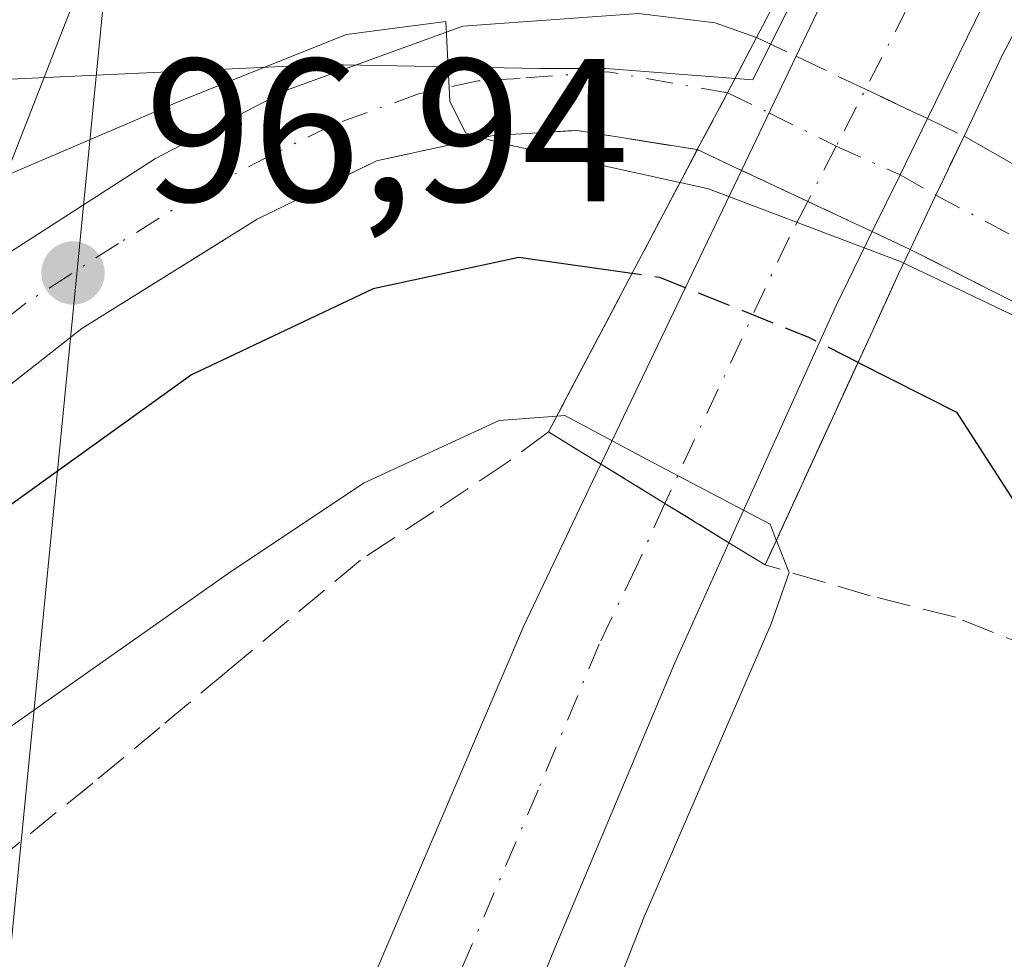
# Model space of a CAD drawing. Units: metres. Extents: x 606617 to 610039, y 4782477 to 4784844.
# Drawn here: x 608136 to 608185, y 4782684 to 4782731 of the extents above; entities that cross this region are included whole.
import ezdxf

# ---------------------------------------------------------------- set-up
doc = ezdxf.new("R2010")
doc.units = ezdxf.units.M
doc.header["$MEASUREMENT"] = 0
doc.linetypes.add('DGN Style 3', pattern=[2.307223458686699, 1.648016756204785, -0.6592067024819142])
doc.linetypes.add('DGN Style 4', pattern=[2.6384748266838614, 1.318413404963828, -0.6592067024819142, 0.001648016756204785, -0.6592067024819142])
for name, color, linetype, lineweight in [('Carretera de calzada única Cxs', 7, 'Continuous', 13), ('Carretera de calzada única eje', 7, 'DGN Style 4', 0), ('Carretera de calzada única eje oculto', 142, 'DGN Style 4', 0), ('Carretera de calzada única oculto Cxs', 7, 'DGN Style 3', 13), ('Curva de nivel maestra', 30, 'Continuous', 30), ('Curva de nivel maestra oculto', 30, 'DGN Style 3', 30), ('Curva de nivel normal', 30, 'Continuous', 0), ('Espacio natural protegido', 121, 'Continuous', 13), ('Espacio natural protegido CxS', 121, 'Continuous', 0), ('Puente Cxs', 1, 'Continuous', 13), ('Punto de cota en terreno', 7, 'Continuous', 0), ('Rótulo de punto de cota en terreno', 7, 'Continuous', 0), ('Talud superficial', 30, 'DGN Style 3', 0), ('Tendido', 6, 'Continuous', 0)]:
    doc.layers.add(name, color=color, linetype=linetype, lineweight=lineweight)
doc.styles.add('Style-Arial', font='txt')

# ---------------------------------------------------------------- blocks, each defined once
blk = doc.blocks.new('*U21')
at = {"layer": 'Talud superficial', "color": 30, "linetype": 'DGN Style 3', "lineweight": 0}
for points in [[(608135.5999999996, 4782712.290100001, 98.41909999999916), (608139.4800000006, 4782715.3301, 98.14049999999406), (608142.3600000005, 4782717.120100001, 97.42479999999341), (608145.2300000006, 4782718.920100001, 97.96050000000105), (608148.1100000005, 4782720.710100001, 97.67780000000494), (608153.9900000002, 4782723.590100001, 96.95230000000447), (608156.8600000005, 4782724.210100001, 97.27670000000217), (608159.2018999998, 4782724.7224, 97.21739999999409), (608159.7400000002, 4782724.840100001, 97.17380000000412), (608163.8700000001, 4782725.090100001, 97.51660000000265), (608166.8200000003, 4782724.610099999, 98.61239999999816), (608169.7801000001, 4782724.140100001, 100.3680000000022), (608169.0000999998, 4782722.6601, 100.7915999999968), (608167.0201000003, 4782718.9001, 103.7235999999975), (608162.4501, 4782710.2401, 106.3147000000026), (608160.4199999999, 4782708.7401, 106.2918000000063), (608156.8099999996, 4782706.3301, 106.4765000000043), (608153.2000000002, 4782703.9301, 105.817200000005), (608146.6100000005, 4782698.440099999, 105.6901999999973), (608143.3200000003, 4782695.690099999, 105.5773999999947), (608140.0199999996, 4782692.950099999, 105.5858000000007), (608132.7199999997, 4782687.050100001, 105.7860999999975)], [(608186.5099999999, 4782699.5101, 101.8377000000037), (608182.4900000002, 4782701.120100001, 102.1831999999995), (608178.2829999998, 4782702.180299999, 103.6677999999956), (608173.1201, 4782703.700099999, 105.6837999999989), (608178.3000999996, 4782714.9901, 102.9070000000065), (608179.6901000004, 4782718.030099999, 100.440300000002), (608180.2599999999, 4782719.2301, 99.70639999999548), (608184.6799999997, 4782716.9901, 96.99319999999716), (608190.4200999998, 4782714.0887, 95.80220000000554)]]:
    blk.add_polyline3d(points, dxfattribs=at)
blk = doc.blocks.new('5PATER')
at = {"layer": 'Punto de cota en terreno', "linetype": 'Continuous', "lineweight": 0}
h = blk.add_hatch(color=51, dxfattribs=at)
edge = h.paths.add_edge_path()
edge.add_ellipse((0, 0), major_axis=(-0.1095731443231308, -0.1110710700762829), ratio=0.9994222409660322, start_angle=0, end_angle=360)

msp = doc.modelspace()

# ---------------------------------------------------------------- linework, layer by layer
at = {"layer": 'Carretera de calzada única Cxs', "color": 7, "linetype": 'Continuous', "lineweight": 13, "extrusion": (-0.8807559635314729, 0.4724877339259819, 0.03200428085799754), "elevation": 1724132.542495102, "flags": 128}
msp.add_lwpolyline([(-4502071.837824261, -55107.48383830829), (-4502075.000760393, -55107.66873302399), (-4502078.077732991, -55108.89476107919)], dxfattribs=at)
at = {"layer": 'Carretera de calzada única Cxs', "color": 7, "linetype": 'Continuous', "lineweight": 13, "extrusion": (0.1841539127461071, 0.3847379142549657, 0.9044689457107069), "elevation": 1952184.298814418, "flags": 128}
msp.add_lwpolyline([(1516320.064147391, -4139331.28673355), (1516320.064147391, -4139338.175427685)], dxfattribs=at)
at = {"layer": 'Carretera de calzada única Cxs', "color": 7, "linetype": 'Continuous', "lineweight": 13, "extrusion": (0.9015189734555132, -0.4323724560996899, 0.01782132728052556), "elevation": -1519630.286949548, "flags": 128}
msp.add_lwpolyline([(4575405.328147933, 27184.22108225122), (4575402.246748196, 27185.30865497132), (4575399.138666393, 27186.92281131947)], dxfattribs=at)
at = {"layer": 'Carretera de calzada única Cxs', "color": 7, "linetype": 'Continuous', "lineweight": 13, "extrusion": (0.9120958556571559, -0.3968307347094991, 0.1029879511542961), "elevation": -1343201.039892667, "flags": 128}
msp.add_lwpolyline([(4628259.439144352, 139171.123103486), (4628256.785771108, 139172.003384288), (4628256.67191013, 139172.0284635449), (4628256.220202608, 139172.1374974207)], dxfattribs=at)
at = {"layer": 'Carretera de calzada única Cxs', "color": 7, "linetype": 'Continuous', "lineweight": 13, "extrusion": (0.1100224609444033, 0.2303943574424724, 0.9668575376685066), "elevation": 1168923.487035131, "flags": 128}
msp.add_lwpolyline([(1512192.206431005, -4426178.867970203), (1512192.206431005, -4426195.452877299)], dxfattribs=at)
at = {"layer": 'Carretera de calzada única Cxs', "color": 7, "linetype": 'Continuous', "lineweight": 13, "extrusion": (0.1527903011173976, 0.3212205541970723, 0.934597495955227), "elevation": 1629324.951994364, "flags": 128}
msp.add_lwpolyline([(1505151.722760443, -4280669.57954582), (1505151.722760443, -4280666.415987682)], dxfattribs=at)
at = {"layer": 'Carretera de calzada única Cxs', "color": 7, "linetype": 'Continuous', "lineweight": 13, "extrusion": (0.2443133021920143, 0.500979523894666, 0.8302593131126608), "elevation": 2544714.585114164, "flags": 128}
msp.add_lwpolyline([(1549753.098333041, -3790380.670910229), (1549753.098333041, -3790375.779789045)], dxfattribs=at)
at = {"layer": 'Carretera de calzada única Cxs', "color": 7, "linetype": 'Continuous', "lineweight": 13, "extrusion": (0.07629558179111713, 0.1689505577650427, 0.9826671324665519), "elevation": 854545.510566686, "flags": 128}
msp.add_lwpolyline([(1414122.486499405, -4529267.611992483), (1414122.486499405, -4529254.581377633)], dxfattribs=at)
at = {"layer": 'Carretera de calzada única Cxs', "color": 7, "linetype": 'Continuous', "lineweight": 13, "extrusion": (0.5224351013993517, 0.8526790514759052, 3.628476890659669e-09), "elevation": 4395842.239600171, "flags": 128}
msp.add_lwpolyline([(1980085.289045275, 106.0869497880165), (1980081.594806517, 105.8363497880171), (1980077.958860959, 105.9017497880245), (1980077.90056776, 105.9023497880233)], dxfattribs=at)
msp.add_lwpolyline([(1980085.289045275, 106.0869497880165), (1980081.594806517, 105.8363497880171), (1980077.958860959, 105.9017497880245), (1980077.90056776, 105.9023497880233)], dxfattribs=at)
at = {"layer": 'Carretera de calzada única Cxs', "color": 7, "linetype": 'Continuous', "lineweight": 13}
for points in [[(608176.6101000002, 4782716.460100001, 103.5026999999973), (608171.3400999998, 4782704.790100001, 105.9183000000048), (608165.0401, 4782708.6501, 106.102899999998), (608171.9501, 4782723.120100001, 101.8684999999969), (608174.6401000004, 4782728.7401, 98.93020000000251), (608177.5401, 4782734.8101, 97.17220000000088), (608197.5701000001, 4782773.9801, 90.69539999999688), (608211.9307000004, 4782799.7601, 98.83749999999418), (608213.5071, 4782802.5899, 103.5981000000029), (608220.8101000005, 4782815.700099999, 111.0676999999996), (608222.9700999996, 4782819.340100001, 109.0807000000059), (608226.1201, 4782818.850099999, 106.7072000000044), (608227.4801000003, 4782818.6501, 105.6465000000026), (608230.9901000002, 4782818.110099999, 105.4645000000019), (608230.4700999996, 4782817.290100001, 105.4119999999966), (608226.4801000003, 4782810.920100001, 104.6860000000015), (608221.8350999998, 4782802.806700001, 99.71679999999469), (608220.2150999998, 4782799.9769, 97.57399999999325), (608210.4901000002, 4782782.9901, 92.83220000000438), (608199.5401, 4782762.3301, 87.88289999999688), (608187.3901000004, 4782738.530099999, 93.12200000000303), (608181.1101000002, 4782725.670100001, 98.07520000000659), (608179.7600999996, 4782722.9001, 99.16259999999602), (608178.3901000004, 4782720.110099999, 100.7765000000072)], [(608171.3400999998, 4782704.790100001, 105.9183000000048), (608168.6700999998, 4782698.880100001, 105.8592999999964), (608162.6401000004, 4782684.5101, 105.8754000000044), (608152.4001000002, 4782659.0601, 106.9272999999957), (608148.5800999999, 4782648.4001, 111.1386000000057), (608147.5900999998, 4782648.1801, 111.3487000000023), (608146.8000999996, 4782648.170100001, 111.6055999999953), (608146.0100999996, 4782648.2401, 111.809699999998), (608145.2401000002, 4782648.420100001, 111.8782000000065), (608144.5000999998, 4782648.690099999, 111.8138999999937), (608143.9501, 4782648.970100001, 111.6536000000051), (608143.4101, 4782649.280099999, 111.4318999999959), (608142.9001000002, 4782649.630100001, 111.1287000000011), (608141.9401000004, 4782650.420100001, 110.6566000000021), (608140.7200999996, 4782651.880100001, 109.9760999999999), (608151.5401, 4782678.0101, 105.8954999999987), (608161.2401000002, 4782700.700099999, 106.1010999999999), (608164.7937000003, 4782708.140699999, 106.0731999999989), (608165.0401, 4782708.6501, 106.102899999998)]]:
    msp.add_polyline3d(points, close=True, dxfattribs=at)
for points in [[(608182.9101, 4782724.8101, 97.57200000000012), (608200.4101, 4782714.8301, 95.20080000000598), (608230.1801000005, 4782699.3101, 98.48179999999411), (608236.1801000005, 4782696.5601, 99.4606000000058), (608241.4401000004, 4782694.8101, 100.4462000000058), (608245.4401000004, 4782694.3101, 104.4358000000066), (608249.7001, 4782694.8101, 105.0908999999956), (608294.1700999998, 4782705.9301, 102.6589999999997), (608306.7401000002, 4782708.8201, 102.400999999998), (608327.7901, 4782714.5801, 111.1576000000059), (608343.9501, 4782720.720100001, 108.6079999999929), (608356.5800999999, 4782727.6601, 105.6732000000047), (608369.4301000005, 4782735.850099999, 118.7361999999994), (608381.1501000002, 4782744.840100001, 106.4005000000034), (608390.1401000004, 4782752.290100001, 114.0755999999965), (608395.7801000001, 4782759.170100001, 101.3543999999965), (608400.1001000004, 4782765.540100001, 92.99289999999746), (608404.5900999998, 4782773.850099999, 93.45669999999518), (608411.3101000005, 4782788.920100001, 91.6313999999984), (608421.0401, 4782814.0701, 106.6769000000058)], [(608174.6401000004, 4782728.7401, 98.93020000000251), (608177.5401, 4782734.8101, 97.17220000000088), (608197.5701000001, 4782773.9801, 90.69539999999688), (608211.9307000004, 4782799.7601, 98.83759999999893)], [(608220.2149999999, 4782799.9769, 97.57399999999325), (608210.4901000002, 4782782.9901, 92.83220000000438), (608199.5401, 4782762.3301, 87.88289999999688), (608187.3901000004, 4782738.530099999, 93.12200000000303), (608181.1101000002, 4782725.670100001, 98.07520000000659)], [(607931.4600999998, 4782613.670100001, 118.1618000000017), (607933.0201000003, 4782614.4001, 117.9964000000036), (607938.9700999996, 4782616.390100001, 117.6610999999975), (607983.8000999996, 4782628.190099999, 114.3640000000014), (608001.5800999999, 4782632.540100001, 115.5397999999986), (608022.3701, 4782637.200099999, 112.2088999999978), (608061.9700999996, 4782647.840100001, 110.1766000000061), (608067.0000999998, 4782649.630100001, 110.077099999995), (608071.2100999998, 4782651.7601, 110.053700000004), (608075.7001, 4782654.440099999, 109.2734999999957), (608079.1801000005, 4782657.050100001, 108.9756000000052), (608089.9600999998, 4782670.140100001, 106.7186999999976), (608104.7001, 4782689.9301, 103.1524999999965), (608113.7001, 4782700.690099999, 101.8359000000055), (608125.6601, 4782711.8301, 98.63099999999395), (608133.9700999996, 4782717.8301, 97.74820000000182), (608143.1101000002, 4782723.710100001, 95.88319999999658), (608149.6101000002, 4782727.090100001, 95.25560000000405), (608158.2401000002, 4782730.220100001, 94.46869999999763), (608166.8800999997, 4782730.850099999, 94.60030000000552), (608170.6601, 4782730.380100001, 97.0795999999973), (608172.6901000004, 4782729.6601, 98.95789999999397)], [(608089.9600999998, 4782670.140100001, 106.7186999999976), (608104.7001, 4782689.9301, 103.1524999999965), (608113.7001, 4782700.690099999, 101.8359000000055), (608125.6601, 4782711.8301, 98.63099999999395), (608133.9700999996, 4782717.8301, 97.74820000000182), (608143.1101000002, 4782723.710100001, 95.88319999999658), (608149.6101000002, 4782727.090100001, 95.25560000000405), (608158.2401000002, 4782730.220100001, 94.46869999999763), (608166.8800999997, 4782730.850099999, 94.60030000000552), (608170.6601, 4782730.380100001, 97.0795999999973), (608172.6901000004, 4782729.6601, 98.95789999999397), (608171.2701000003, 4782726.9301, 100.1833000000042), (608169.7801000001, 4782724.140100001, 100.368100000007), (608163.8701, 4782725.090100001, 97.51660000000265), (608159.7401000002, 4782724.840100001, 97.17380000000412), (608153.9901000002, 4782723.590100001, 96.95230000000447), (608148.1101000002, 4782720.710100001, 97.67780000000494), (608139.4801000003, 4782715.3301, 98.14049999999406), (608127.8400999998, 4782706.200099999, 99.56949999999779), (608116.4600999998, 4782695.5601, 101.7685000000056), (608108.9501, 4782686.550100001, 103.5415000000066), (608089.0201000003, 4782659.450099999, 108.3000999999931)], [(608169.7801000001, 4782724.140100001, 100.368100000007), (608163.8701, 4782725.090100001, 97.51660000000265), (608159.7401000002, 4782724.840100001, 97.17380000000412), (608153.9901000002, 4782723.590100001, 96.95230000000447), (608148.1101000002, 4782720.710100001, 97.67780000000494), (608139.4801000003, 4782715.3301, 98.14049999999406), (608127.8400999998, 4782706.200099999, 99.56949999999779), (608116.4600999998, 4782695.5601, 101.7685000000056), (608108.9501, 4782686.550100001, 103.5415000000066), (608089.0201000003, 4782659.450099999, 108.3000999999931), (608084.5100999996, 4782653.700099999, 109.0078999999969), (608082.0100999996, 4782650.950099999, 110.1282000000065), (608077.0100999996, 4782646.440099999, 114.070000000007), (608073.2500999998, 4782643.690099999, 119.252800000002), (608065.0500999996, 4782640.690099999, 115.8574999999983), (607984.5100999996, 4782620.800100001, 120.194399999993), (607959.0701000001, 4782613.9001, 122.2066999999952)], [(608195.6601, 4782711.440099999, 95.7381000000023), (608184.6801000005, 4782716.9901, 96.99310000000696), (608180.2600999996, 4782719.2301, 99.70630000000529), (608181.5301000001, 4782721.9001, 98.58100000000559), (608181.7681, 4782722.4133, 98.44770000000426), (608182.9101, 4782724.8101, 97.57200000000012), (608200.4101, 4782714.8301, 95.20080000000598)], [(608232.6101000002, 4782692.3101, 99.77559999999357), (608227.1601, 4782694.690099999, 100.2752000000037), (608195.6601, 4782711.440099999, 95.7381000000023), (608184.6801000005, 4782716.9901, 96.99310000000696), (608180.2600999996, 4782719.2301, 99.70630000000529)], [(608140.7200999996, 4782651.880100001, 109.9760999999999), (608151.5401, 4782678.0101, 105.8954999999987), (608161.2401000002, 4782700.700099999, 106.1010999999999), (608164.7937000003, 4782708.140699999, 106.0731999999989), (608165.0401, 4782708.6501, 106.102899999998)], [(608171.3400999998, 4782704.790100001, 105.9183000000048), (608168.6700999998, 4782698.880100001, 105.8592999999964), (608162.6401000004, 4782684.5101, 105.8754000000044), (608152.4001000002, 4782659.0601, 106.9272999999957), (608148.5800999999, 4782648.4001, 111.1386000000057)]]:
    msp.add_polyline3d(points, dxfattribs=at)
at = {"layer": 'Carretera de calzada única eje', "color": 7, "linetype": 'DGN Style 4', "lineweight": 0}
for points in [[(608226.1201, 4782818.850099999, 106.7072000000044), (608216.1486999998, 4782801.2645, 99.01309999999648), (608210.5100999996, 4782791.3201, 94.5396999999939), (608186.3800999997, 4782743.280099999, 91.29780000000028), (608176.6199000003, 4782724.3101, 99.8408999999956), (608175.2200999996, 4782721.590100001, 101.6686999999947), (608174.2801000001, 4782719.790100001, 103.1655000000028), (608168.1823000005, 4782706.7249, 105.851999999999)], [(608171.2701000003, 4782726.9301, 100.1833000000042), (608165.3800999997, 4782727.970100001, 95.77419999999984), (608161.0601000005, 4782727.6501, 95.03680000000168), (608158.9901000002, 4782727.530099999, 95.153999999995), (608156.1101000002, 4782726.9001, 95.59329999999318), (608151.8000999996, 4782725.340100001, 95.94749999999476), (608148.8601000002, 4782723.9001, 96.04709999999614), (608145.6101000002, 4782722.210100001, 96.4551999999967), (608141.2901, 4782719.520099999, 96.93660000000091), (608136.7200999996, 4782716.5801, 97.85080000000016), (608130.9001000002, 4782712.0101, 98.5341999999946), (608126.7500999998, 4782709.0101, 99.17530000000261), (608120.7701000003, 4782703.440099999, 100.3595999999961), (608115.0800999999, 4782698.120100001, 101.6907999999967), (608110.5800999999, 4782692.7401, 102.5641999999934), (608106.8201000001, 4782688.2401, 103.3493000000017), (608099.4501, 4782678.340100001, 105.212400000004), (608089.4901000002, 4782664.790100001, 107.6064999999944)], [(608181.5301000001, 4782721.9001, 98.58100000000559), (608205.3501000004, 4782709.2601, 96.25239999999758), (608228.1201, 4782697.2301, 99.14519999999902), (608238.0301000001, 4782692.950099999, 100.0512000000017), (608245.8501000004, 4782691.770099999, 107.8687000000064)], [(608168.1823000005, 4782706.7249, 105.851999999999), (608166.7801000001, 4782703.610099999, 105.8625000000029), (608164.9501, 4782699.790100001, 105.8925000000017), (608161.9401000004, 4782692.600099999, 105.7966000000015), (608157.0900999998, 4782681.2601, 105.7632000000012), (608151.9700999996, 4782668.530099999, 105.6361000000034), (608146.5601000005, 4782655.470100001, 106.8656000000046), (608143.9501, 4782648.970100001, 111.6536000000051)]]:
    msp.add_polyline3d(points, dxfattribs=at)
at = {"layer": 'Carretera de calzada única eje oculto', "color": 142, "linetype": 'DGN Style 4', "lineweight": 0}
msp.add_polyline3d([(608171.2701000003, 4782726.9301, 100.1833000000042), (608173.3066999996, 4782725.956700001, 100.9842999999964), (608176.6199000003, 4782724.3101, 99.8408999999956), (608179.7600999996, 4782722.9001, 99.16259999999602), (608181.5301000001, 4782721.9001, 98.58100000000559)], dxfattribs=at)
at = {"layer": 'Carretera de calzada única oculto Cxs', "color": 7, "linetype": 'DGN Style 3', "lineweight": 13, "extrusion": (-0.8807559635314729, 0.4724877339259819, 0.03200428085799754), "elevation": 1724132.542495102, "flags": 128}
msp.add_lwpolyline([(-4502071.837824261, -55107.48383830829), (-4502075.000760393, -55107.66873302399), (-4502078.077732991, -55108.89476107919)], dxfattribs=at)
at = {"layer": 'Carretera de calzada única oculto Cxs', "color": 7, "linetype": 'DGN Style 3', "lineweight": 13, "extrusion": (0.01161791886447841, -0.005481274540921744, 0.9999174863910849), "elevation": -19050.80361821752, "flags": 128}
msp.add_lwpolyline([(608130.493409218, 4782697.084516619), (608132.4435994292, 4782696.164502798)], dxfattribs=at)
at = {"layer": 'Carretera de calzada única oculto Cxs', "color": 7, "linetype": 'DGN Style 3', "lineweight": 13, "extrusion": (-0.4266919629829602, -0.9042208663102911, 0.01784919199333215), "elevation": -4584144.589896939, "flags": 128}
msp.add_lwpolyline([(-1491065.255475034, 81935.26017700325), (-1491061.46692822, 81934.44244673103), (-1491058.094080825, 81934.4050407719)], dxfattribs=at)
at = {"layer": 'Carretera de calzada única oculto Cxs', "color": 7, "linetype": 'DGN Style 3', "lineweight": 13, "extrusion": (0.2206881565249005, -0.1054398970175142, 0.9696283647287641), "elevation": -369976.6376013324, "flags": 128}
msp.add_lwpolyline([(4577658.931833915, 1467141.812901903), (4577658.931833916, 1467139.755522444)], dxfattribs=at)
at = {"layer": 'Carretera de calzada única oculto Cxs', "color": 7, "linetype": 'DGN Style 3', "lineweight": 13, "extrusion": (0.9120958556571559, -0.3968307347094991, 0.1029879511542961), "elevation": -1343201.039892667, "flags": 128}
msp.add_lwpolyline([(4628259.439144352, 139171.123103486), (4628256.785771108, 139172.003384288), (4628256.67191013, 139172.0284635449), (4628256.220202608, 139172.1374974207)], dxfattribs=at)
at = {"layer": 'Carretera de calzada única oculto Cxs', "color": 7, "linetype": 'DGN Style 3', "lineweight": 13, "extrusion": (-0.4800657634843665, 0.2256530316938128, 0.8477131425296905), "elevation": 787359.7955143838, "flags": 128}
msp.add_lwpolyline([(-4587114.481486671, -1258077.446323371), (-4587114.481486671, -1258080.274838911)], dxfattribs=at)
at = {"layer": 'Carretera de calzada única oculto Cxs', "color": 7, "linetype": 'DGN Style 3', "lineweight": 13, "extrusion": (0.4240000809400936, 0.9056525817693172, 0.004163231601124777), "elevation": 4589350.921776422, "flags": 128}
msp.add_lwpolyline([(1477088.18549485, -19005.91899692489), (1477091.683963974, -19005.02678919278), (1477095.294199327, -19004.82698746124)], dxfattribs=at)
at = {"layer": 'Carretera de calzada única oculto Cxs', "color": 7, "linetype": 'DGN Style 3', "lineweight": 13, "extrusion": (0.1527903011173976, 0.3212205541970723, 0.934597495955227), "elevation": 1629324.951994364, "flags": 128}
msp.add_lwpolyline([(1505151.722760443, -4280669.57954582), (1505151.722760443, -4280666.415987682)], dxfattribs=at)
at = {"layer": 'Carretera de calzada única oculto Cxs', "color": 7, "linetype": 'DGN Style 3', "lineweight": 13, "extrusion": (0.4160657902665423, -0.1957956659179168, 0.8880052451295755), "elevation": -683304.1562954661, "flags": 128}
msp.add_lwpolyline([(4586455.159338541, 1319776.865250793), (4586455.159338541, 1319779.192615834)], dxfattribs=at)
at = {"layer": 'Carretera de calzada única oculto Cxs', "color": 7, "linetype": 'DGN Style 3', "lineweight": 13}
msp.add_polyline3d([(608181.5301000001, 4782721.9001, 98.58100000000559), (608180.2600999996, 4782719.2301, 99.70630000000529), (608178.3901000004, 4782720.110099999, 100.7765000000072), (608175.2200999996, 4782721.590100001, 101.6686999999947), (608171.9501, 4782723.120100001, 101.8684999999969), (608169.7801000001, 4782724.140100001, 100.368100000007), (608171.2701000003, 4782726.9301, 100.1833000000042), (608172.6901000004, 4782729.6601, 98.95789999999397), (608174.6401000004, 4782728.7401, 98.93020000000251), (608178.0601000005, 4782727.110099999, 98.11259999999311), (608181.1101000002, 4782725.670100001, 98.07520000000659), (608182.9101, 4782724.8101, 97.57200000000012), (608181.7681, 4782722.4133, 98.44770000000426)], close=True, dxfattribs=at)
at = {"layer": 'Curva de nivel maestra', "color": 30, "linetype": 'Continuous', "lineweight": 30, "elevation": 100, "flags": 128}
for points in [[(608166.5663999999, 4782718.0406), (608166.5619000001, 4782718.041200001), (608161, 4782718.8301), (608153.8200000003, 4782717.280099999), (608144.8899999997, 4782713.0601), (608135.8300000001, 4782706.540100001), (608130.2100000001, 4782702.880100001), (608126.9800000006, 4782701.540100001), (608125.0899999999, 4782701.2401), (608123.7699999996, 4782702.190099999), (608123.7028999999, 4782702.334600001), (608122.4600000001, 4782705.0101), (608120.7199999997, 4782706.1601), (608118.9100000003, 4782705.950099999), (608108.9199999999, 4782702.780099999), (608097.3600000005, 4782701.5101), (608085.4600000001, 4782699.8201)], [(608177.6929000001, 4782713.6669), (608182.54, 4782711.210100001), (608185.3799999999, 4782706.8201), (608187.5199999996, 4782704.870100001), (608192.9000000004, 4782702.0801), (608209.8200000003, 4782696.3201), (608224.0999999996, 4782692.5601), (608233.3569999998, 4782689.407099999), (608235.5499999998, 4782688.6601), (608240.7199999997, 4782686.170100001), (608242.8700000001, 4782685.4301), (608245.2199999997, 4782685.120100001), (608253.54, 4782687.360099999), (608271.1200000001, 4782690.460100001), (608283.1900000004, 4782693.2401), (608294.7300000006, 4782694.5001), (608300.5199999996, 4782694.210100001), (608304.3499999996, 4782693.600099999), (608312.04, 4782693.860099999), (608317.5599999996, 4782695.690099999), (608324.5199999996, 4782700.280099999)]]:
    msp.add_lwpolyline(points, dxfattribs=at)
at = {"layer": 'Curva de nivel maestra oculto', "color": 30, "linetype": 'DGN Style 3', "lineweight": 30, "elevation": 100, "flags": 128}
msp.add_lwpolyline([(608177.6929000001, 4782713.6669), (608175.2400000002, 4782714.9101), (608167.9299999997, 4782717.850099999), (608166.5745000001, 4782718.0395), (608166.5700000003, 4782718.040100001), (608166.5663999999, 4782718.0406)], dxfattribs=at)
at = {"layer": 'Curva de nivel normal', "color": 30, "linetype": 'Continuous', "lineweight": 0, "flags": 128}
for points, elevation in [([(608168.9266999997, 4782722.5207), (608168.9222999997, 4782722.521700001), (608160.0499999998, 4782724.470000001), (608159.2018999998, 4782724.7224), (608158.3700000001, 4782724.970000001), (608157.5999999996, 4782726.52), (608157.4000000004, 4782730.449999999), (608152.5099999999, 4782729.810000001), (608144.4199999999, 4782726.58), (608114.8300000001, 4782713.91), (608096.25, 4782710.470000001), (608081.4100000003, 4782710.109999999), (608069.2699999996, 4782710.9), (608059.3600000005, 4782711.26), (608053.0899999999, 4782712.189999999), (608045.8799999999, 4782713.949999999), (608034.6299999999, 4782714.730000001), (608022.1399999997, 4782716.800000001), (607998.2699999996, 4782721.949999999), (607980.8600000005, 4782724.189999999), (607971.5, 4782724.100000001)], 95.00000000000001), ([(608179.9393999996, 4782718.5503), (608179.9364, 4782718.5518), (608179.8099999996, 4782718.609999999), (608170.3399999999, 4782722.210000001), (608168.9343999998, 4782722.518999999), (608168.9299999997, 4782722.52), (608168.9266999997, 4782722.5207)], 95), ([(608179.9393999996, 4782718.5503), (608179.9434000002, 4782718.548400001), (608186.9000000004, 4782715.230000001), (608189.3399999999, 4782713.869999999), (608190.4200999998, 4782714.0887), (608191.7599999999, 4782714.359999999), (608194.0999999996, 4782717.07), (608196.8399999999, 4782717.74), (608200.3600000005, 4782716.42), (608210.9900000002, 4782712.83), (608228, 4782706.680000001), (608237.9400000004, 4782704.949999999), (608251.7300000006, 4782705.74), (608262.8600000005, 4782706.199999999), (608277.6900000004, 4782708.029999999), (608288.2000000002, 4782709.92), (608299, 4782711.730000001), (608303.4299999997, 4782713.470000001), (608308.4500000002, 4782714.380000001), (608323.4000000004, 4782714.42)], 95), ([(608162.8613, 4782711.020099999), (608160.0199999996, 4782710.800000001), (608153.3499999996, 4782707.720000001), (608146.6900000004, 4782703.279999999), (608134.5899999999, 4782694.77), (608109.8399999999, 4782680.390000001), (608105.29, 4782678.02), (608102.2356000004, 4782677.418500001), (608102.04, 4782677.380000001), (608099.2199999997, 4782679.33), (608096.0199999996, 4782679.529999999), (608085.6900000004, 4782675.230000001), (608063.7000000002, 4782667.619999999), (608049.7199999997, 4782662.380000001), (608040.8099999996, 4782659.970000001), (608030.7199999997, 4782659), (608020.0300000003, 4782660.109999999), (608013.0300000003, 4782662.02), (608006.4000000004, 4782664.850000001), (607996.1600000003, 4782668.58), (607982.8399999999, 4782674.07), (607976.1600000003, 4782676.140000001)], 105), ([(608173.6723999997, 4782704.903999999), (608173.6699999999, 4782704.91), (608173.3600000005, 4782705.699999999), (608167.2800000003, 4782708.91), (608163.2599999999, 4782711.050000001), (608162.8613, 4782711.020099999)], 105), ([(608173.6723999997, 4782704.903999999), (608174.2852999996, 4782703.357100001), (608174.2999999998, 4782703.32), (608173.4100000003, 4782700.800000001), (608167.1600000003, 4782686.369999999), (608162.0199999996, 4782673.24), (608160.7699999996, 4782666.539999999), (608161.2699999996, 4782665.529999999), (608163.3099999996, 4782664.640000001), (608167.29, 4782664.09), (608169.6200000001, 4782662.289999999), (608171.0599999996, 4782660), (608173, 4782659.34), (608175.3499999996, 4782659.609999999), (608175.4360999997, 4782659.632300001)], 105)]:
    msp.add_lwpolyline(points, dxfattribs=dict(at, elevation=elevation))
at = {"layer": 'Espacio natural protegido', "color": 121, "linetype": 'Continuous', "lineweight": 13, "flags": 128}
msp.add_lwpolyline([(608083.6701999977, 4782733.538000003), (608100.5195000008, 4782733.153999999), (608107.1205999987, 4782732.908100001), (608122.1167999991, 4782733.035200001), (608122.2248999999, 4782725.697300001), (608134.2011999994, 4782727.522300002), (608151.4664999986, 4782728.334500002), (608162.0296999982, 4782728.131500003), (608165.2788000003, 4782728.131500003), (608172.5188999989, 4782727.583500001), (608179.1639000003, 4782740.902300001), (608189.1742, 4782734.624500002), (608229.9679999996, 4782727.764400001), (608235.9951999993, 4782726.750900002), (608240.0502999986, 4782726.005900002), (608262.7358000001, 4782720.573100001), (608263.5378000002, 4782720.404100002), (608264.3647999986, 4782720.277099999), (608270.1808999982, 4782719.549100002), (608312.6396999991, 4782719.891300002), (608338.9232999982, 4782729.186300001)], dxfattribs=at)
at = {"layer": 'Espacio natural protegido CxS', "color": 121, "linetype": 'Continuous', "lineweight": 0, "flags": 128}
msp.add_lwpolyline([(608338.923299999, 4782729.1863), (608312.6396999999, 4782719.8913), (608270.180899999, 4782719.549100001), (608264.3647999994, 4782720.2771), (608263.537800001, 4782720.404100001), (608262.735800001, 4782720.573100001), (608240.0502999995, 4782726.0059), (608235.9952, 4782726.7509), (608229.9680000005, 4782727.764400001), (608189.1742000009, 4782734.624500001), (608179.163900001, 4782740.9023), (608172.5188999998, 4782727.583499999), (608165.2788000011, 4782728.131500001), (608162.029699999, 4782728.131500001), (608151.4664999995, 4782728.334500001), (608134.2012000004, 4782727.5223), (608122.2249000008, 4782725.6973), (608122.1168000001, 4782733.0352), (608107.1205999996, 4782732.908100001), (608100.5195000015, 4782733.153999999), (608083.6701999987, 4782733.538000002)], dxfattribs=at)
at = {"layer": 'Puente Cxs', "color": 1, "linetype": 'Continuous', "lineweight": 13}
for points in [[(608222.2401000002, 4782800.030099999, 98.12669999999343), (608184.8101000005, 4782728.800100001, 95.72969999999623), (608182.9101, 4782724.8101, 97.57200000000012), (608181.7200999996, 4782722.3101, 98.47259999999369), (608181.5301000001, 4782721.9001, 98.58100000000559), (608180.2600999996, 4782719.2301, 99.70630000000529), (608179.6901000004, 4782718.030099999, 100.440300000002), (608178.3000999996, 4782714.9901, 102.9070000000065), (608173.1201, 4782703.700099999, 105.6837999999989), (608171.3400999998, 4782704.790100001, 105.9183000000048), (608171.2901, 4782704.8201, 105.9177000000054), (608168.1901000004, 4782706.720100001, 105.8522999999986), (608165.0401, 4782708.6501, 106.102899999998), (608162.4501, 4782710.2401, 106.3147000000026), (608167.0201000003, 4782718.9001, 103.7235999999975), (608169.0000999998, 4782722.6601, 100.7915999999968), (608169.7801000001, 4782724.140100001, 100.368100000007), (608171.2701000003, 4782726.9301, 100.1833000000042), (608172.6901000004, 4782729.6601, 98.95789999999397), (608209.6300999997, 4782799.700099999, 98.89939999999478)], [(608222.2401000002, 4782800.030099999, 98.12669999999343), (608184.8101000005, 4782728.800100001, 95.72969999999623), (608182.9101, 4782724.8101, 97.57200000000012), (608181.7200999996, 4782722.3101, 98.47259999999369), (608181.5301000001, 4782721.9001, 98.58100000000559), (608180.2600999996, 4782719.2301, 99.70630000000529), (608179.6901000004, 4782718.030099999, 100.440300000002), (608178.3000999996, 4782714.9901, 102.9070000000065)], [(608178.3000999996, 4782714.9901, 102.9070000000065), (608173.1201, 4782703.700099999, 105.6837999999989), (608171.3400999998, 4782704.790100001, 105.9183000000048), (608171.2901, 4782704.8201, 105.9177000000054), (608168.1901000004, 4782706.720100001, 105.8522999999986), (608165.0401, 4782708.6501, 106.102899999998), (608162.4501, 4782710.2401, 106.3147000000026), (608167.0201000003, 4782718.9001, 103.7235999999975), (608169.0000999998, 4782722.6601, 100.7915999999968), (608169.7801000001, 4782724.140100001, 100.368100000007), (608171.2701000003, 4782726.9301, 100.1833000000042), (608172.6901000004, 4782729.6601, 98.95789999999397), (608209.6300999997, 4782799.700099999, 98.89939999999478)]]:
    msp.add_polyline3d(points, dxfattribs=at)
at = {"layer": 'Talud superficial', "color": 30, "linetype": 'DGN Style 3', "lineweight": 0, "extrusion": (-0.01499748353434562, 0.007026492764163136, 0.9998628425374515), "elevation": 24579.48010845394, "flags": 128}
msp.add_lwpolyline([(608102.7974192832, 4782669.498042205), (608113.2791156423, 4782664.587920993)], dxfattribs=at)
at = {"layer": 'Talud superficial', "color": 30, "linetype": 'DGN Style 3', "lineweight": 0, "extrusion": (-0.09686896292855655, 0.05939579618428197, 0.9935232978731708), "elevation": 225264.690461479, "flags": 128}
msp.add_lwpolyline([(-4395183.215725433, -1968704.938967494), (-4395183.215725433, -1968698.1616239)], dxfattribs=at)
at = {"layer": 'Talud superficial', "color": 30, "linetype": 'DGN Style 3', "lineweight": 0, "extrusion": (0.04115068914710988, -0.02522781384774236, 0.9988344097953283), "elevation": -95525.49654341127, "flags": 128}
msp.add_lwpolyline([(4395322.583301383, 1978930.620404764), (4395322.583301384, 1978926.980329123)], dxfattribs=at)
at = {"layer": 'Talud superficial', "color": 30, "linetype": 'DGN Style 3', "lineweight": 0, "extrusion": (-0.5137745189922823, -0.8470172411882818, 0.1363727860096759), "elevation": -4363482.015179807, "flags": 128}
msp.add_lwpolyline([(-1960413.155534105, 600777.9962816077), (-1960415.242753952, 600778.0582606411), (-1960415.30113288, 600778.0584625272)], dxfattribs=at)
at = {"layer": 'Talud superficial', "color": 30, "linetype": 'DGN Style 3', "lineweight": 0}
for points in [[(608135.5999999996, 4782712.290100001, 97.97960000000603), (608139.4800000006, 4782715.3301, 97.3984000000055), (608142.3600000005, 4782717.120100001, 96.91620000000694), (608145.2300000006, 4782718.920100001, 96.46289999999863), (608148.1100000005, 4782720.710100001, 96.15700000000652), (608153.9900000002, 4782723.590100001, 95.34429999999702), (608156.8600000005, 4782724.210100001, 95.15989999999874), (608159.2018999998, 4782724.7224, 95.04839999999967), (608159.7400000002, 4782724.840100001, 95.02430000000459), (608163.8700000001, 4782725.090100001, 94.90510000000359), (608166.8200000003, 4782724.610099999, 94.8405999999959), (608169.7800000003, 4782724.140100001, 94.73279999999795)], [(608180.2599999999, 4782719.2301, 94.92449999999371), (608184.6799999997, 4782716.9901, 95.00900000000547), (608190.4200999998, 4782714.0887, 95.25209999999788), (608195.6600000003, 4782711.440099999, 95.4548000000068), (608199.5999999996, 4782709.350099999, 95.68219999999565), (608203.5300000003, 4782707.2501, 96.04379999999946), (608207.4699999997, 4782705.1601, 96.65180000000692), (608211.4100000003, 4782703.0601, 97.0286999999953), (608215.3499999996, 4782700.970100001, 97.65589999999793), (608219.2800000003, 4782698.880100001, 98.1021000000037), (608223.2199999997, 4782696.780099999, 98.64109999999346), (608227.1600000003, 4782694.690099999, 99.10030000000552), (608233.3569999998, 4782689.407099999, 99.89250000000175), (608236.1100000005, 4782687.0601, 100.0923999999941)], [(608162.4500000002, 4782710.2401, 104.5507999999973), (608160.4199999999, 4782708.7401, 104.8788000000059), (608156.8099999996, 4782706.3301, 105.0492999999988), (608153.2000000002, 4782703.9301, 104.9423999999999), (608146.6100000005, 4782698.440099999, 105.1674999999959), (608143.3200000003, 4782695.690099999, 105.2054999999964), (608140.0199999996, 4782692.950099999, 105.2461999999941), (608132.7199999997, 4782687.050100001, 105.5387999999948), (608129.0700000003, 4782684.110099999, 105.6760000000068), (608114.4699999997, 4782672.3101, 106.7115000000049), (608110.8200000003, 4782669.370100001, 106.8932999999961), (608103.5199999996, 4782663.470100001, 107.528999999995), (608091.1799999997, 4782662.390100001, 107.557799999995)], [(608236.1100000005, 4782687.0601, 100.0923999999941), (608231.3300000001, 4782687.0701, 100.2541999999958), (608226.54, 4782687.0701, 100.5684999999939), (608221.7599999999, 4782687.0801, 101.0255000000034), (608216.9699999997, 4782687.0801, 101.4545000000071), (608212.1900000004, 4782687.090100001, 101.7535999999964), (608207.8600000005, 4782689.2501, 101.7010000000009), (608203.5199999996, 4782691.420100001, 101.7995999999985), (608199.1900000004, 4782693.5801, 101.7366000000038), (608194.8499999996, 4782695.7501, 101.7073999999993), (608190.5199999996, 4782697.9101, 101.6521000000066), (608186.5099999999, 4782699.5101, 101.5225000000064), (608182.4900000002, 4782701.120100001, 102.085500000001), (608178.2829999998, 4782702.180299999, 103.8512999999948), (608173.1201, 4782703.700099999, 105.0835999999981)]]:
    msp.add_polyline3d(points, dxfattribs=at)
msp.add_polyline3d([(608180.2599999999, 4782719.2301, 99.70639999999548), (608179.6901000004, 4782718.030099999, 100.440300000002), (608178.3000999996, 4782714.9901, 102.9070000000065), (608173.1201, 4782703.700099999, 105.6837999999989), (608171.3399999999, 4782704.789899999, 105.9183000000048), (608171.2901, 4782704.8201, 105.9177000000054), (608168.1902000001, 4782706.7203, 105.8522999999986), (608162.4501, 4782710.2401, 106.3147000000026), (608167.0201000003, 4782718.9001, 103.7235999999975), (608169.0000999998, 4782722.6601, 100.7915999999968), (608169.7801000001, 4782724.140100001, 100.3680000000022)], close=True, dxfattribs=at)
at = {"layer": 'Tendido', "color": 6, "linetype": 'Continuous', "lineweight": 0, "extrusion": (-0.3136589809809323, -0.2156271784749919, 0.9247285891292197), "elevation": -1221927.168151955, "flags": 128}
msp.add_lwpolyline([(-3596713.064834849, 2968926.24899869), (-3596657.549777399, 2968939.837361573), (-3596653.404626394, 2968950.084396964)], dxfattribs=at)
at = {"layer": 'Tendido', "color": 6, "linetype": 'Continuous', "lineweight": 0}
for points in [[(608121.4074999997, 4782536.4586, 168.5060999999987), (608164.1799999997, 4782972.07, 162.5106999999989), (608172.0099999999, 4783047.949999999, 158.9817999999941), (608215.8446000004, 4783496.0549, 147.1382000000012), (608244.8004999999, 4783787.866599999, 126.023199999996), (608272.0965, 4784045.750800001, 163.1524000000063), (608321.6799999997, 4784555.640000001, 215.2017999999953), (608314.7839000003, 4784621.395600001, 228.1775000000052)], [(608256.3701, 4783078.770099999, 142.4060999999929), (608254.6489000004, 4783069.311000001, 140.8635999999969), (608244.1978000002, 4783033.526000001, 142.1879000000044), (608234.5405000001, 4782998.733200001, 143.9328999999998), (608223.9128000002, 4782961.751499999, 142.6848000000027), (608210.5295000002, 4782914.397100001, 134.6247000000003), (608188.0399000002, 4782856.916300001, 118.3310999999958), (608124.3413000006, 4782693.668, 102.9860999999946)]]:
    msp.add_polyline3d(points, dxfattribs=at)

# ---------------------------------------------------------------- block references
at = {"layer": 'Punto de cota en terreno', "color": 7, "linetype": 'Continuous', "lineweight": 0, "xscale": 10, "yscale": 10, "zscale": 10}
msp.add_blockref('5PATER', (608139.0499999998, 4782718.07, 96.94000000000233), dxfattribs=at)
at = {"layer": 'Talud superficial', "color": 30, "linetype": 'DGN Style 3', "lineweight": 0}
msp.add_blockref('*U21', (0, 0), dxfattribs=at)

# ---------------------------------------------------------------- texts
at = {"layer": 'Rótulo de punto de cota en terreno', "color": 7, "linetype": 'Continuous', "lineweight": 0, "style": 'Style-Arial'}
msp.add_text('96,94', height=7.000000000000002, dxfattribs=at).set_placement((608142.5778000001, 4782721.597800001))

doc.saveas('drawing.dxf')
